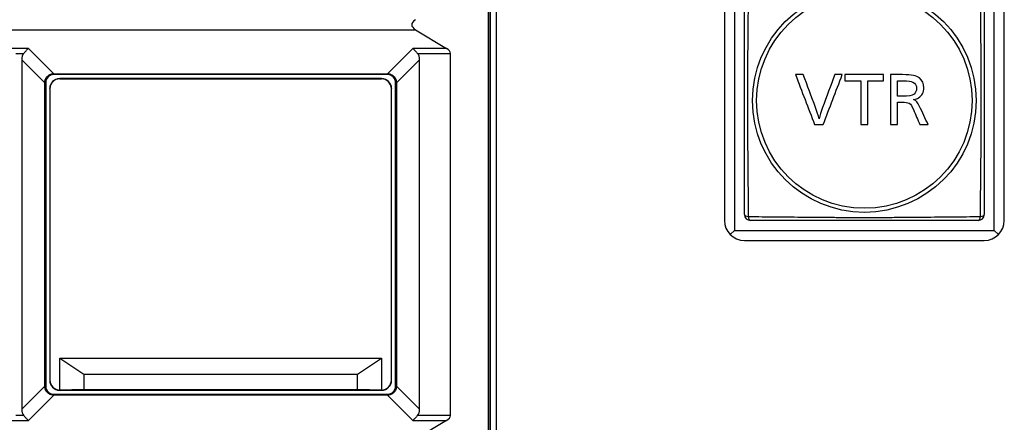
# Model space of a CAD drawing. Extents: x 26 to 841, y 83 to 523.
# Drawn here: x 606 to 630, y 329 to 339 of the extents above; entities that cross this region are included whole.
import ezdxf

# ---------------------------------------------------------------- set-up
doc = ezdxf.new("R2010")
doc.units = 0
doc.layers.add('1', color=7, linetype='CONTINUOUS')

msp = doc.modelspace()

# ---------------------------------------------------------------- linework, layer by layer
at = {"layer": '1', "color": 80, "linetype": 'CONTINUOUS'}
for p, q in [((617.4063, 370.19181), (617.4063, 318.44181)), ((617.46762, 318.44181), (617.46762, 370.19181)), ((617.61762, 318.41681), (617.61762, 370.21681)), ((623.56762, 340.41681), (623.56762, 333.91681)), ((630.06762, 333.91681), (630.06762, 340.41681)), ((623.31762, 340.16681), (623.31762, 334.16681)), ((630.31762, 334.16681), (630.31762, 340.16681)), ((615.59382, 338.94084), (616.3684, 338.47519)), ((616.46551, 329.2844), (616.46551, 338.34922)), ((605.74262, 338.19007), (605.74262, 329.44355)), ((615.69262, 329.44355), (615.69262, 338.19007)), ((606.31957, 330.02051), (606.31957, 337.61312)), ((606.34262, 337.61681), (606.34262, 330.01681)), ((614.89262, 337.81681), (606.54262, 337.81681)), ((606.54631, 337.83986), (614.88892, 337.83986)), ((614.74266, 337.71681), (606.69258, 337.71681)), ((606.69694, 337.71245), (614.73829, 337.71245)), ((615.09262, 330.01681), (615.09262, 337.61681)), ((615.11567, 337.61312), (615.11567, 330.02051)), ((606.44262, 337.46685), (606.44262, 330.16677)), ((606.44698, 337.46249), (606.44698, 330.17114)), ((614.98825, 330.17114), (614.98825, 337.46249)), ((614.99262, 330.16677), (614.99262, 337.46685)), ((623.46406, 333.81326), (623.56762, 333.91681)), ((623.56762, 333.91681), (630.06762, 333.91681)), ((630.17117, 333.81326), (630.06762, 333.91681)), ((623.81762, 333.66681), (629.81762, 333.66681)), ((606.69262, 330.71681), (614.74262, 330.71681)), ((606.69262, 329.92121), (606.69262, 330.71681)), ((606.69262, 330.71681), (607.29262, 330.31681)), ((614.14262, 330.31681), (614.74262, 330.71681)), ((614.74262, 330.71681), (614.74262, 329.92121)), ((607.29262, 330.31681), (607.29262, 329.93165)), ((607.29262, 330.31681), (614.14262, 330.31681)), ((614.14262, 329.93165), (614.14262, 330.31681)), ((606.54262, 329.81681), (614.89262, 329.81681)), ((614.88892, 329.79376), (606.54631, 329.79376)), ((606.69258, 329.91681), (614.74266, 329.91681)), ((607.29262, 329.93165), (606.69702, 329.92125)), ((607.29262, 329.93165), (614.14262, 329.93165)), ((614.73821, 329.92125), (614.14262, 329.93165)), ((616.3684, 329.15843), (615.59382, 328.69278))]:
    msp.add_line(p, q, dxfattribs=at)
at = {"layer": '1', "color": 51, "linetype": 'CONTINUOUS'}
for p, q in [((617.41521, 370.19181), (617.41521, 318.44181)), ((585.74141, 338.94084), (615.59382, 338.94084)), ((605.91098, 338.47519), (605.47426, 338.47519)), ((605.59237, 338.34922), (605.79287, 338.34922)), ((606.54631, 337.83986), (605.91098, 338.47519)), ((615.52426, 338.47519), (614.88892, 337.83986)), ((616.3684, 338.47519), (615.52426, 338.47519)), ((615.64237, 338.34922), (616.46551, 338.34922)), ((605.74262, 338.19007), (606.31957, 337.61312)), ((615.11567, 337.61312), (615.69262, 338.19007)), ((606.31957, 337.61681), (606.34262, 337.61681)), ((606.54262, 337.81681), (606.54262, 337.83986)), ((606.69258, 337.71681), (606.69694, 337.71245)), ((614.73829, 337.71245), (614.74266, 337.71681)), ((614.89262, 337.83986), (614.89262, 337.81681)), ((615.09262, 337.61681), (615.11567, 337.61681)), ((606.44698, 337.46249), (606.44262, 337.46685)), ((614.99262, 337.46685), (614.98825, 337.46249)), ((606.31957, 330.02051), (605.74262, 329.44355)), ((606.34262, 330.01681), (606.31957, 330.01681)), ((606.44262, 330.16677), (606.44698, 330.17114)), ((614.98825, 330.17114), (614.99262, 330.16677)), ((615.11567, 330.01681), (615.09262, 330.01681)), ((615.69262, 329.44355), (615.11567, 330.02051)), ((605.91098, 329.15843), (606.54631, 329.79376)), ((606.54262, 329.79376), (606.54262, 329.81681)), ((606.69702, 329.92125), (606.69258, 329.91681)), ((614.74266, 329.91681), (614.73821, 329.92125)), ((614.88892, 329.79376), (615.52426, 329.15843)), ((614.89262, 329.81681), (614.89262, 329.79376)), ((605.79287, 329.2844), (605.59237, 329.2844)), ((616.46551, 329.2844), (615.64237, 329.2844)), ((605.47426, 329.15843), (605.91098, 329.15843)), ((615.52426, 329.15843), (616.3684, 329.15843))]:
    msp.add_line(p, q, dxfattribs=at)
for radius in [2.79744, 2.6965]:
    msp.add_circle((626.81762, 337.16681), radius, dxfattribs=at)
at = {"layer": '1', "color": 80, "linetype": 'CONTINUOUS'}
for centre, radius, start, end in [((606.54262, 337.61681), 0.2, 90, 180), ((614.89262, 337.61681), 0.2, 0, 90), ((623.81762, 334.16681), 0.5, 180, 270), ((623.96762, 334.31681), 0.15, 180, 270), ((629.66762, 334.31681), 0.15, 270, 0), ((629.81762, 334.16681), 0.5, 270, 0), ((606.54262, 330.01681), 0.2, 180, 270), ((614.89262, 330.01681), 0.2, 270, 0)]:
    msp.add_arc(centre, radius, start, end, dxfattribs=at)
for centre, major_axis, ratio, start_param, end_param in [((616.20961, 339.06681), (0.7129, 0), 0.350682, 2.61351821, 3.6696671), ((606.6357, 337.52373), (-0.83448, 0.83448), 0.381314, 0.02724729, 0.36429497), ((614.79953, 337.52373), (-0.83448, -0.83448), 0.381314, 2.77729769, 3.11434536), ((615.75261, 338.34922), (0.7129, 0), 0.350682, 0, 0.52807445), ((606.69265, 337.46677), (0.17683, -0.17683), 0.999695, 2.35634678, 3.92683852), ((606.69702, 337.46241), (0.17683, -0.17683), 0.999695, 2.35634678, 3.92683852), ((614.73821, 337.46241), (-0.17683, -0.17683), 0.999695, 2.35634678, 3.92683852), ((614.74258, 337.46677), (-0.17683, -0.17683), 0.999695, 2.35634678, 3.92683852), ((606.69265, 330.16685), (0.17683, 0.17683), 0.999695, 2.35634678, 3.92683852), ((606.69702, 330.17121), (0.17683, 0.17683), 0.999695, 2.35634678, 3.90953749), ((614.73821, 330.17121), (-0.17683, 0.17683), 0.999695, 2.37364782, 3.92683852), ((614.74258, 330.16685), (-0.17683, 0.17683), 0.999695, 2.35634678, 3.92683852), ((606.6971, 330.17139), (-0.2349, -0.10051), 0.975331, 1.15782722, 1.17512479), ((614.73814, 330.17136), (0.23496, -0.10031), 0.975293, 5.10725277, 5.12455131), ((606.6357, 330.1099), (-0.83448, -0.83448), 0.381314, 5.91889034, 6.25593802), ((614.79953, 330.1099), (-0.83448, 0.83448), 0.381314, 3.16883994, 3.50588762), ((615.75261, 329.2844), (0.7129, 0), 0.350682, 5.75511086, 6.28318531)]:
    msp.add_ellipse(centre, major_axis=major_axis, ratio=ratio, start_param=start_param, end_param=end_param, dxfattribs=at)
at = {"layer": '1', "color": 51, "linetype": 'CONTINUOUS'}
for centre, major_axis, start_param, end_param in [((623.96762, 334.31681), (-0.15, 0), 0, 1.21234629), ((623.96762, 334.31681), (0, -0.15), 5.07083902, 6.28318531), ((629.66762, 334.31681), (0, -0.15), 0, 1.21234629), ((629.66762, 334.31681), (-0.15, 0), 1.92924637, 3.14159265)]:
    msp.add_ellipse(centre, major_axis=major_axis, ratio=0.374634, start_param=start_param, end_param=end_param, dxfattribs=at)
at = {"layer": '1', "color": 80, "linetype": 'CONTINUOUS'}
for points, knots in [([(623.81762, 334.31681), (623.81762, 334.43078), (623.81762, 334.54526), (623.81762, 334.77494), (623.81762, 335.00542), (623.81762, 335.35412), (623.81762, 335.58899), (623.81762, 335.94349), (623.81762, 336.18276), (623.81762, 336.48699), (623.81762, 336.54809), (623.81762, 336.67085), (623.81762, 336.73259), (623.81762, 336.91734), (623.81762, 337.04024), (623.81762, 337.28548), (623.81762, 337.40783), (623.81762, 337.65201), (623.81762, 337.77383), (623.81762, 338.01699), (623.81762, 338.13833), (623.81762, 338.38058), (623.81762, 338.50065), (623.81762, 338.73899), (623.81762, 338.97557), (623.81762, 339.20925), (623.81762, 339.44175), (623.81762, 339.55742), (623.81762, 339.78779), (623.81762, 339.90249), (623.81762, 340.01681)], [0, 0, 0, 0, 0.0625, 0.0625, 0.125, 0.1875, 0.25, 0.25, 0.375, 0.375, 0.40625, 0.40625, 0.4375, 0.4375, 0.5, 0.5, 0.5625, 0.5625, 0.625, 0.625, 0.6875, 0.6875, 0.75, 0.75, 0.8125, 0.875, 0.875, 0.9375, 0.9375, 1, 1, 1, 1]), ([(629.81762, 340.01681), (629.81762, 339.90285), (629.81762, 339.78837), (629.81762, 339.55869), (629.81762, 339.3282), (629.81762, 338.97951), (629.81762, 338.74464), (629.81762, 338.39013), (629.81762, 338.15087), (629.81762, 337.84664), (629.81762, 337.78553), (629.81762, 337.66278), (629.81762, 337.60104), (629.81762, 337.41628), (629.81762, 337.29339), (629.81762, 337.04814), (629.81762, 336.92579), (629.81762, 336.68162), (629.81762, 336.55979), (629.81762, 336.31663), (629.81762, 336.19529), (629.81762, 335.95304), (629.81762, 335.83298), (629.81762, 335.59463), (629.81762, 335.35806), (629.81762, 335.12438), (629.81762, 334.89187), (629.81762, 334.77621), (629.81762, 334.54584), (629.81762, 334.43113), (629.81762, 334.31681)], [0, 0, 0, 0, 0.0625, 0.0625, 0.125, 0.1875, 0.25, 0.25, 0.375, 0.375, 0.40625, 0.40625, 0.4375, 0.4375, 0.5, 0.5, 0.5625, 0.5625, 0.625, 0.625, 0.6875, 0.6875, 0.75, 0.75, 0.8125, 0.875, 0.875, 0.9375, 0.9375, 1, 1, 1, 1]), ([(605.79287, 338.34922), (605.81231, 338.37166), (605.83173, 338.39354), (605.86123, 338.42523), (605.87114, 338.43563), (605.88608, 338.45084), (605.89106, 338.45583), (605.90103, 338.46564), (605.90604, 338.4705), (605.91098, 338.47519)], [0, 0, 0, 0, 0.5, 0.5, 0.75, 0.75, 0.875, 0.875, 1, 1, 1, 1]), ([(615.52426, 338.47519), (615.5292, 338.4705), (615.53421, 338.46564), (615.54417, 338.45583), (615.54915, 338.45084), (615.56409, 338.43563), (615.574, 338.42523), (615.6035, 338.39354), (615.62293, 338.37166), (615.64237, 338.34922)], [0, 0, 0, 0, 0.125, 0.125, 0.25, 0.25, 0.5, 0.5, 1, 1, 1, 1]), ([(606.31957, 337.61681), (606.31956, 337.63154), (606.32103, 337.64601), (606.32532, 337.66734), (606.32711, 337.6744), (606.33139, 337.68838), (606.33389, 337.69532), (606.34233, 337.71552), (606.3492, 337.7283), (606.36136, 337.74645), (606.36575, 337.75236), (606.37507, 337.7637), (606.37997, 337.76909), (606.39537, 337.78451), (606.40658, 337.79375), (606.42483, 337.80602), (606.43113, 337.80982), (606.44396, 337.81673), (606.45706, 337.82298), (606.47071, 337.82793), (606.48464, 337.83222), (606.49178, 337.83404), (606.51335, 337.8384), (606.52789, 337.83987), (606.54262, 337.83986)], [0, 0, 0, 0, 0.125, 0.125, 0.1875, 0.1875, 0.25, 0.25, 0.375, 0.375, 0.4375, 0.4375, 0.5, 0.5, 0.625, 0.625, 0.6875, 0.6875, 0.75, 0.8125, 0.8125, 0.875, 0.875, 1, 1, 1, 1]), ([(614.89262, 337.83986), (614.90734, 337.83987), (614.92181, 337.8384), (614.94315, 337.83411), (614.9502, 337.83232), (614.96418, 337.82804), (614.97113, 337.82554), (614.99132, 337.8171), (615.0041, 337.81023), (615.02226, 337.79807), (615.02817, 337.79368), (615.0395, 337.78436), (615.0449, 337.77946), (615.06031, 337.76406), (615.06956, 337.75285), (615.08182, 337.7346), (615.08562, 337.7283), (615.09253, 337.71547), (615.09878, 337.70237), (615.10373, 337.68872), (615.10802, 337.67479), (615.10984, 337.66765), (615.11421, 337.64608), (615.11567, 337.63154), (615.11567, 337.61681)], [0, 0, 0, 0, 0.125, 0.125, 0.1875, 0.1875, 0.25, 0.25, 0.375, 0.375, 0.4375, 0.4375, 0.5, 0.5, 0.625, 0.625, 0.6875, 0.6875, 0.75, 0.8125, 0.8125, 0.875, 0.875, 1, 1, 1, 1]), ([(629.66762, 334.16681), (629.55365, 334.16681), (629.43917, 334.16681), (629.20949, 334.16681), (628.979, 334.16681), (628.63031, 334.16681), (628.39544, 334.16681), (628.04093, 334.16681), (627.80167, 334.16681), (627.49744, 334.16681), (627.43634, 334.16681), (627.31358, 334.16681), (627.25184, 334.16681), (627.06709, 334.16681), (626.94419, 334.16681), (626.69894, 334.16681), (626.57659, 334.16681), (626.33242, 334.16681), (626.2106, 334.16681), (625.96744, 334.16681), (625.8461, 334.16681), (625.60385, 334.16681), (625.48378, 334.16681), (625.24544, 334.16681), (625.00886, 334.16681), (624.77518, 334.16681), (624.54268, 334.16681), (624.42701, 334.16681), (624.19664, 334.16681), (624.08193, 334.16681), (623.96762, 334.16681)], [0, 0, 0, 0, 0.0625, 0.0625, 0.125, 0.1875, 0.25, 0.25, 0.375, 0.375, 0.40625, 0.40625, 0.4375, 0.4375, 0.5, 0.5, 0.5625, 0.5625, 0.625, 0.625, 0.6875, 0.6875, 0.75, 0.75, 0.8125, 0.875, 0.875, 0.9375, 0.9375, 1, 1, 1, 1]), ([(606.54262, 329.79376), (606.52789, 329.79376), (606.51342, 329.79522), (606.49208, 329.79952), (606.48503, 329.8013), (606.47105, 329.80558), (606.46411, 329.80809), (606.44391, 329.81652), (606.43113, 329.8234), (606.41298, 329.83556), (606.40707, 329.83995), (606.39573, 329.84926), (606.39034, 329.85416), (606.37492, 329.86957), (606.36568, 329.88077), (606.35341, 329.89902), (606.34961, 329.90533), (606.3427, 329.91816), (606.33645, 329.93126), (606.3315, 329.94491), (606.32721, 329.95884), (606.32539, 329.96598), (606.32103, 329.98754), (606.31956, 330.00209), (606.31957, 330.01681)], [0, 0, 0, 0, 0.125, 0.125, 0.1875, 0.1875, 0.25, 0.25, 0.375, 0.375, 0.4375, 0.4375, 0.5, 0.5, 0.625, 0.625, 0.6875, 0.6875, 0.75, 0.8125, 0.8125, 0.875, 0.875, 1, 1, 1, 1]), ([(615.11567, 330.01681), (615.11567, 330.00209), (615.1142, 329.98762), (615.10991, 329.96628), (615.10813, 329.95923), (615.10385, 329.94524), (615.10134, 329.9383), (615.09291, 329.91811), (615.08603, 329.90533), (615.07387, 329.88717), (615.06948, 329.88126), (615.06017, 329.86993), (615.05527, 329.86453), (615.03986, 329.84912), (615.02866, 329.83987), (615.01041, 329.82761), (615.0041, 329.82381), (614.99127, 329.8169), (614.97817, 329.81065), (614.96452, 329.8057), (614.95059, 329.80141), (614.94345, 329.79959), (614.92189, 329.79522), (614.90734, 329.79376), (614.89262, 329.79376)], [0, 0, 0, 0, 0.125, 0.125, 0.1875, 0.1875, 0.25, 0.25, 0.375, 0.375, 0.4375, 0.4375, 0.5, 0.5, 0.625, 0.625, 0.6875, 0.6875, 0.75, 0.8125, 0.8125, 0.875, 0.875, 1, 1, 1, 1]), ([(605.91098, 329.15843), (605.90604, 329.16313), (605.90103, 329.16798), (605.89106, 329.1778), (605.88608, 329.18279), (605.87114, 329.19799), (605.86123, 329.20839), (605.83173, 329.24009), (605.81231, 329.26197), (605.79287, 329.2844)], [0, 0, 0, 0, 0.125, 0.125, 0.25, 0.25, 0.5, 0.5, 1, 1, 1, 1]), ([(615.64237, 329.2844), (615.62293, 329.26197), (615.6035, 329.24009), (615.574, 329.20839), (615.56409, 329.19799), (615.54915, 329.18279), (615.54417, 329.1778), (615.53421, 329.16798), (615.5292, 329.16313), (615.52426, 329.15843)], [0, 0, 0, 0, 0.5, 0.5, 0.75, 0.75, 0.875, 0.875, 1, 1, 1, 1])]:
    msp.add_open_spline(points, degree=3, knots=knots, dxfattribs=at)
at = {"layer": '1', "color": 51, "linetype": 'CONTINUOUS'}
for points in [[(623.91499, 340.06944), (623.91393, 339.9533), (623.91283, 339.83676), (623.91058, 339.60271), (623.90827, 339.36768), (623.90473, 339.01154), (623.9024, 338.77119), (623.90017, 338.52907), (623.89909, 338.40712), (623.89713, 338.16114), (623.89625, 338.03795), (623.89479, 337.79109), (623.8942, 337.66742), (623.89341, 337.41959), (623.8932, 337.29542), (623.89319, 337.04656), (623.89339, 336.92187), (623.89398, 336.73445), (623.89423, 336.67184), (623.8948, 336.54699), (623.89513, 336.48472), (623.89623, 336.29835), (623.89712, 336.17467), (623.89908, 335.92839), (623.90015, 335.8063), (623.90239, 335.56391), (623.90472, 335.32329), (623.90827, 334.96675), (623.91058, 334.73145), (623.91283, 334.49713), (623.91393, 334.38046), (623.91499, 334.26419)], [(629.72024, 334.26419), (629.7213, 334.38032), (629.7224, 334.49686), (629.72465, 334.73091), (629.72696, 334.96595), (629.73051, 335.32209), (629.73283, 335.56243), (629.73507, 335.80455), (629.73614, 335.92651), (629.7381, 336.17248), (629.73898, 336.29568), (629.74045, 336.54254), (629.74103, 336.6662), (629.74182, 336.91403), (629.74203, 337.0382), (629.74204, 337.28706), (629.74184, 337.41175), (629.74125, 337.59918), (629.74101, 337.66179), (629.74043, 337.78663), (629.7401, 337.8489), (629.739, 338.03527), (629.73812, 338.15896), (629.73616, 338.40524), (629.73508, 338.52732), (629.73285, 338.76971), (629.73052, 339.01033), (629.72697, 339.36688), (629.72466, 339.60218), (629.7224, 339.8365), (629.7213, 339.95317), (629.72024, 340.06944)], [(623.91499, 334.26419), (624.03113, 334.26313), (624.14767, 334.26203), (624.38172, 334.25978), (624.61675, 334.25747), (624.97289, 334.25392), (625.21324, 334.2516), (625.45536, 334.24936), (625.57731, 334.24829), (625.82329, 334.24633), (625.94648, 334.24545), (626.19334, 334.24398), (626.31701, 334.2434), (626.56484, 334.2426), (626.68901, 334.2424), (626.93787, 334.24239), (627.06256, 334.24259), (627.24998, 334.24318), (627.31259, 334.24342), (627.43744, 334.244), (627.4997, 334.24433), (627.68608, 334.24543), (627.80976, 334.24631), (628.05604, 334.24827), (628.17812, 334.24934), (628.42052, 334.25158), (628.66114, 334.25391), (629.01768, 334.25746), (629.25298, 334.25977), (629.4873, 334.26203), (629.60397, 334.26313), (629.72024, 334.26419)]]:
    msp.add_open_spline(points, degree=3, knots=[0, 0, 0, 0, 0.0625, 0.0625, 0.125, 0.1875, 0.25, 0.25, 0.3125, 0.3125, 0.375, 0.375, 0.4375, 0.4375, 0.5, 0.5, 0.5625, 0.5625, 0.59375, 0.59375, 0.625, 0.625, 0.6875, 0.6875, 0.75, 0.75, 0.8125, 0.875, 0.9375, 0.9375, 1, 1, 1, 1], dxfattribs=at)
at = {"layer": '1', "color": 80, "linetype": 'CONTINUOUS'}
for points, weights in [([(606.31957, 337.61312), (606.31957, 337.61496), (606.31957, 337.61681)], [0.500001202156, 0.499998797844, 0.500001202156]), ([(606.54262, 337.83986), (606.54447, 337.83986), (606.54631, 337.83986)], [0.500001202286, 0.499998797714, 0.500001202286]), ([(614.88892, 337.83986), (614.89077, 337.83986), (614.89262, 337.83986)], [0.50000120219, 0.49999879781, 0.50000120219]), ([(615.11567, 337.61681), (615.11567, 337.61496), (615.11567, 337.61312)], [0.500001202611, 0.499998797389, 0.500001202611]), ([(606.31957, 330.01681), (606.31957, 330.01866), (606.31957, 330.02051)], [0.500001202279, 0.499998797721, 0.500001202279]), ([(615.11567, 330.02051), (615.11567, 330.01866), (615.11567, 330.01681)], [0.500001202215, 0.499998797785, 0.500001202215]), ([(606.54631, 329.79376), (606.54447, 329.79376), (606.54262, 329.79376)], [0.500001202273, 0.499998797727, 0.500001202273]), ([(614.89262, 329.79376), (614.89077, 329.79376), (614.88892, 329.79376)], [0.500001202362, 0.499998797638, 0.500001202362])]:
    msp.add_rational_spline(points, weights, degree=2, dxfattribs=at)
at = {"layer": '1', "color": 151, "linetype": 'CONTINUOUS'}
for points, knots in [([(626.07659, 337.81623), (626.13911, 337.81623), (626.20163, 337.81623), (626.26416, 337.81623), (626.10593, 337.39956), (625.9477, 336.9829), (625.78947, 336.56623), (625.71729, 336.56623), (625.64511, 336.56623), (625.57293, 336.56623), (625.41376, 336.9829), (625.2546, 337.39956), (625.09543, 337.81623), (625.16039, 337.81623), (625.22535, 337.81623), (625.29031, 337.81623), (625.39277, 337.54139), (625.49522, 337.26655), (625.59768, 336.99171), (625.63452, 336.89469), (625.66517, 336.79654), (625.68514, 336.71359), (625.70342, 336.79654), (625.73126, 336.8871), (625.77119, 336.99171), (625.87299, 337.26655), (625.97479, 337.54139), (626.07659, 337.81623)], [0, 0, 0, 0, 0.03339615, 0.03339615, 0.03339615, 0.27146117, 0.27146117, 0.27146117, 0.31001444, 0.31001444, 0.31001444, 0.54825767, 0.54825767, 0.54825767, 0.58295562, 0.58295562, 0.58295562, 0.73962717, 0.73962717, 0.73962717, 0.79156902, 0.79156902, 0.79156902, 0.84345053, 0.84345053, 0.84345053, 1, 1, 1, 1]), ([(626.32856, 337.81623), (626.65102, 337.81623), (626.97348, 337.81623), (627.29594, 337.81623), (627.29594, 337.76505), (627.29594, 337.71387), (627.29594, 337.66269), (627.16592, 337.66269), (627.03591, 337.66269), (626.90589, 337.66269), (626.90589, 337.2972), (626.90589, 336.93171), (626.90589, 336.56623), (626.84655, 336.56623), (626.78722, 336.56623), (626.72788, 336.56623), (626.72788, 336.93171), (626.72788, 337.2972), (626.72788, 337.66269), (626.59477, 337.66269), (626.46166, 337.66269), (626.32856, 337.66269), (626.32856, 337.71387), (626.32856, 337.76505), (626.32856, 337.81623)], [0, 0, 0, 0, 0.2181357, 0.2181357, 0.2181357, 0.2527584, 0.2527584, 0.2527584, 0.34071021, 0.34071021, 0.34071021, 0.58795181, 0.58795181, 0.58795181, 0.62809131, 0.62809131, 0.62809131, 0.87533291, 0.87533291, 0.87533291, 0.9653773, 0.9653773, 0.9653773, 1, 1, 1, 1]), ([(627.46832, 336.56623), (627.46832, 336.9829), (627.46832, 337.39956), (627.46832, 337.81623), (627.56806, 337.81623), (627.6678, 337.81623), (628.01331, 337.81623), (628.11483, 337.79626), (628.19301, 337.73496), (628.26528, 337.67647), (628.30831, 337.58423), (628.30831, 337.37697), (628.26078, 337.28783), (628.17304, 337.23721), (628.13789, 337.21584), (628.10415, 337.20487), (628.04425, 337.19278), (628.12243, 337.15594), (628.14858, 337.12669), (628.1992, 337.02236), (628.26988, 336.87032), (628.34055, 336.71827), (628.41123, 336.56623), (628.34262, 336.56623), (628.274, 336.56623), (628.20538, 336.56623), (628.15167, 336.69109), (628.09796, 336.81595), (628.04425, 336.94081), (627.96579, 337.11432), (627.94442, 337.12669), (627.74925, 337.1236), (627.71495, 337.1236), (627.68064, 337.1236), (627.64633, 337.1236), (627.64633, 336.93781), (627.64633, 336.75202), (627.64633, 336.56623), (627.58699, 336.56623), (627.52766, 336.56623), (627.46832, 336.56623)], [0, 0, 0, 0, 0.20440187, 0.20440187, 0.20440187, 0.25332956, 0.25332956, 0.37390137, 0.37390137, 0.37390137, 0.427156, 0.427156, 0.48636172, 0.48636172, 0.48636172, 0.51227984, 0.51227984, 0.51227984, 0.55707013, 0.55707013, 0.55707013, 0.6522193, 0.6522193, 0.6522193, 0.69115803, 0.69115803, 0.69115803, 0.76829175, 0.76829175, 0.76829175, 0.84142573, 0.84142573, 0.84142573, 0.86089509, 0.86089509, 0.86089509, 0.96632757, 0.96632757, 0.96632757, 1, 1, 1, 1]), ([(627.77541, 337.66269), (627.73238, 337.66269), (627.68935, 337.66269), (627.64633, 337.66269), (627.64633, 337.53417), (627.64633, 337.40566), (627.64633, 337.27714), (627.68317, 337.27714), (627.72001, 337.27714), (627.94132, 337.27714), (628.00741, 337.28951), (628.05943, 337.33085), (628.10105, 337.36319), (628.12552, 337.41381), (628.12552, 337.54148), (628.09009, 337.60279), (628.03328, 337.62894), (627.97507, 337.65819), (627.93514, 337.66269), (627.77541, 337.66269)], [0, 0, 0, 0, 0.06611904, 0.06611904, 0.06611904, 0.26361188, 0.26361188, 0.26361188, 0.32022361, 0.32022361, 0.60371441, 0.60371441, 0.60371441, 0.70782581, 0.70782581, 0.83095756, 0.83095756, 0.83095756, 1, 1, 1, 1])]:
    msp.add_open_spline(points, degree=3, knots=knots, dxfattribs=at)

doc.saveas('drawing.dxf')
